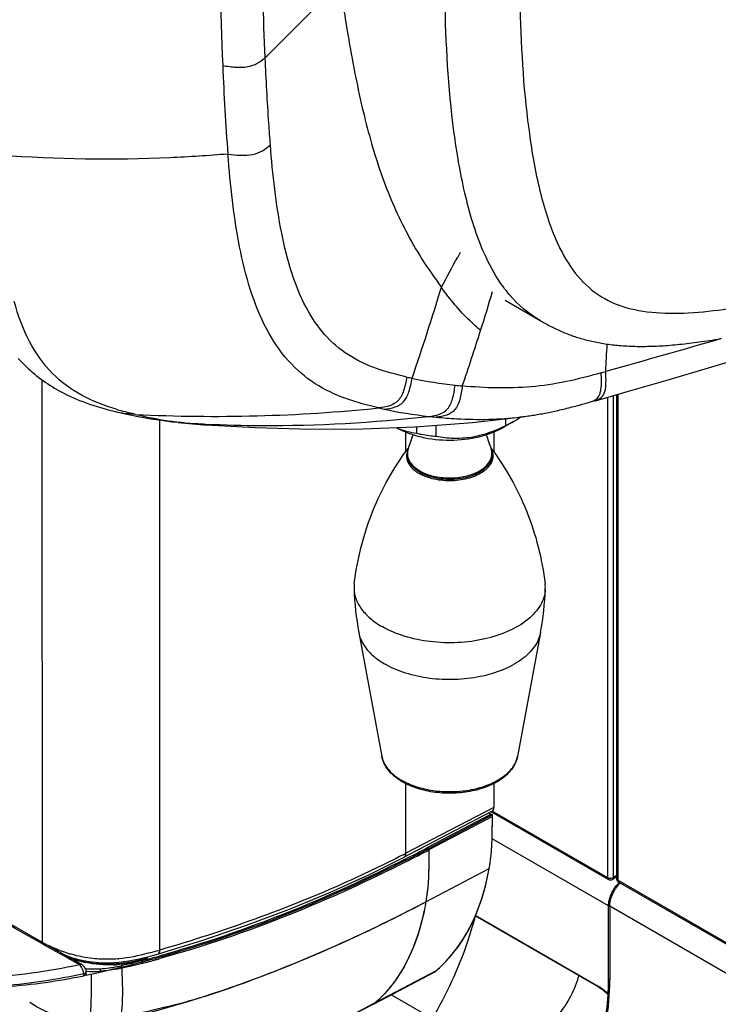
# Model space of a CAD drawing. Units: millimetres. Extents: x 0 to 594, y 0 to 420.
# Drawn here: x 427 to 446, y 121 to 147 of the extents above; entities that cross this region are included whole.
import ezdxf

# ---------------------------------------------------------------- set-up
doc = ezdxf.new("R2010")
doc.units = ezdxf.units.MM
doc.header["$LTSCALE"] = 32.67
doc.layers.get('0').update_dxf_attribs({"linetype": 'CONTINUOUS'})
doc.layers.add('SUPERFICI', color=7, linetype='CONTINUOUS')

msp = doc.modelspace()

# ---------------------------------------------------------------- linework, layer by layer
at = {"color": 9, "linetype": 'CONTINUOUS'}
for p, q in [((439.2373, 140.8178), (439.1701, 140.6931)), ((441.8601, 140.9996), (441.865, 140.9894)), ((441.8608, 141.0003), (441.8653, 140.9897)), ((442.9948, 137.6042), (443.1151, 137.6374)), ((428.0896, 137.42), (428.0909, 122.4246)), ((443.1754, 124.1331), (443.1754, 136.9582)), ((443.3261, 124.1393), (443.3261, 137.0009)), ((443.4355, 137.0319), (443.4358, 124.0709)), ((431.2297, 122.2106), (431.2286, 136.3456)), ((437.788, 135.5049), (437.788, 136.0248)), ((437.7889, 124.7906), (437.7887, 126.647)), ((440.136, 126.014), (437.7889, 124.7906)), ((440.0604, 125.8337), (438.3689, 124.9445)), ((443.1754, 124.1331), (440.0894, 125.9148)), ((440.0957, 125.7719), (438.4025, 124.8818)), ((443.191, 123.3895), (440.0873, 125.1814)), ((438.3217, 123.4972), (440.0106, 124.3853)), ((438.3217, 123.4973), (440.0107, 124.3852)), ((443.4065, 124.203), (443.3261, 124.1393)), ((451.0381, 119.682), (443.4358, 124.0709)), ((443.191, 121.438), (443.191, 123.3895)), ((450.9302, 118.9299), (443.2227, 123.3797)), ((442.9254, 121.24), (439.6445, 123.1342)), ((428.0894, 122.3845), (427.5021, 122.7161)), ((428.1584, 122.3454), (428.0894, 122.3845)), ((428.159, 122.3447), (428.0901, 122.3836)), ((428.5354, 122.1321), (428.1584, 122.3454)), ((428.722, 122.0263), (428.5354, 122.1321)), ((428.8226, 121.9693), (428.722, 122.0263)), ((428.9406, 121.9023), (428.8226, 121.9693)), ((429.0937, 121.8154), (428.9406, 121.9023)), ((430.4612, 121.8488), (430.1993, 121.7897)), ((430.4768, 121.7852), (430.2148, 121.726)), ((436.9408, 120.7793), (438.5589, 121.63)), ((436.9833, 120.8158), (438.6036, 121.6678)), ((429.2027, 121.5265), (429.2027, 121.5751)), ((436.9112, 120.7786), (436.9832, 120.8161)), ((436.9114, 120.7784), (436.9831, 120.816)), ((436.9609, 120.7982), (436.9407, 120.7792)), ((436.9617, 120.7971), (436.9508, 120.7877)), ((438.4911, 120.3828), (437.3958, 121.0152)), ((436.9171, 120.7675), (436.9406, 120.7794)), ((436.9174, 120.7673), (436.9405, 120.7794)), ((436.9408, 120.7793), (436.9187, 120.7644)), ((436.9508, 120.7877), (436.9408, 120.7793))]:
    msp.add_line(p, q, dxfattribs=at)
at = {"color": 7, "linetype": 'CONTINUOUS'}
for p, q in [((441.3658, 139.0028), (441.3641, 139.0038)), ((442.7136, 136.829), (442.7137, 136.829)), ((442.8365, 136.862), (442.84, 136.863)), ((443.4062, 137.0236), (443.4065, 124.1118)), ((440.6534, 136.3034), (440.399, 136.1566)), ((440.4522, 136.1997), (440.4522, 136.3845)), ((440.8331, 136.4196), (440.8331, 136.4282)), ((440.8863, 136.4342), (440.8949, 136.4353)), ((432.464, 136.2183), (432.4594, 136.2187)), ((438.0789, 135.9935), (438.0789, 136.1678)), ((438.5992, 135.913), (438.5992, 136.208)), ((440.1352, 136.0289), (440.1352, 135.4897)), ((437.8524, 135.5905), (437.8563, 135.5957)), ((437.8528, 135.5898), (437.8567, 135.5949)), ((440.0557, 135.5954), (440.06, 135.5899)), ((440.056, 135.596), (440.0603, 135.5904)), ((436.5346, 130.6788), (437.1487, 127.3728)), ((441.378, 130.6788), (440.7639, 127.3728)), ((440.136, 126.6536), (440.136, 126.014)), ((440.0877, 125.9118), (437.7431, 124.6898)), ((440.0962, 125.813), (438.403, 124.9228)), ((440.0022, 125.8672), (440.0962, 125.813)), ((443.1963, 124.0872), (440.0605, 125.8976)), ((440.0952, 125.7211), (440.0962, 125.813)), ((440.0957, 125.7721), (440.0962, 125.813)), ((440.0951, 125.7211), (440.0957, 125.7721)), ((443.4065, 124.1735), (443.3083, 124.0956)), ((451.0235, 119.6567), (443.4565, 124.0252)), ((428.1078, 122.4149), (426.9521, 123.0672)), ((442.9358, 121.2171), (439.6385, 123.1207)), ((429.1377, 121.8311), (428.1078, 122.4149)), ((428.7411, 122.058), (428.7252, 122.065)), ((428.8826, 122.0012), (428.7411, 122.058)), ((428.7819, 122.0416), (428.8445, 122.0198)), ((428.8445, 122.0198), (429.0967, 121.9516)), ((429.1101, 121.9277), (428.8826, 122.0012)), ((429.3439, 121.873), (429.1101, 121.9277)), ((429.8712, 121.8714), (430.1367, 121.8861)), ((431.2711, 122.0332), (431.2173, 122.0187)), ((431.2711, 122.0332), (431.2177, 122.0183)), ((429.2692, 121.6024), (429.2692, 121.6295)), ((430.0924, 121.8332), (430.0901, 121.833)), ((438.5357, 121.6144), (436.9186, 120.7643)), ((438.5589, 121.63), (438.5356, 121.6145))]:
    msp.add_line(p, q, dxfattribs=at)
at = {"color": 3, "linetype": 'CONTINUOUS'}
msp.add_line((443.2227, 123.3797), (443.2227, 121.4197), dxfattribs=at)
at = {"color": 7, "linetype": 'CONTINUOUS'}
for points in [[(431.1921, 122.1127), (432.3547, 122.47), (433.544, 122.8738), (434.6859, 123.3024), (435.7783, 123.7545), (436.8196, 124.2289), (437.7431, 124.6898)], [(430.1367, 121.8861), (430.4067, 121.9211), (430.6828, 121.976), (430.9699, 122.0492), (431.1921, 122.1128)], [(429.0967, 121.9516), (429.3513, 121.9039), (429.6093, 121.8771), (429.8712, 121.8714)], [(430.0901, 121.833), (430.044, 121.8299), (429.8147, 121.8248), (429.5801, 121.8385), (429.3439, 121.873)], [(429.1739, 121.8066), (429.1446, 121.8271), (429.1377, 121.8311)], [(429.265, 121.6677), (429.2557, 121.6983), (429.2415, 121.728), (429.2229, 121.7564), (429.2002, 121.7828), (429.1739, 121.8066)], [(429.2692, 121.6295), (429.269, 121.6371), (429.265, 121.6677)], [(442.9358, 121.2171), (442.9745, 121.1936), (443.0164, 121.1659)], [(443.0164, 121.1659), (443.0562, 121.1374), (443.0941, 121.1079), (443.1308, 121.0763)], [(428.6499, 117.6634), (429.5827, 117.8835), (430.6247, 118.1678), (431.6769, 118.4971), (432.7354, 118.8717), (433.797, 119.2909), (434.8598, 119.7534), (435.9227, 120.2572), (436.9185, 120.7645)]]:
    msp.add_lwpolyline(points, dxfattribs=at)
at = {"color": 9, "linetype": 'CONTINUOUS'}
msp.add_lwpolyline([(430.5825, 121.8995), (430.5813, 121.9012), (430.58, 121.9028), (430.5788, 121.9042), (430.5776, 121.9054), (430.5763, 121.9065), (430.5751, 121.9074)], dxfattribs=at)
for centre, radius, start, end in [((214.5936, 261.5528), 255.0326, 331.506531, 331.712317), ((376.6375, 158.5119), 64.8299, 341.052896, 343.30456), ((378.1387, 158.238), 64.6539, 342.446243, 343.404328), ((377.927, 158.3057), 64.8761, 341.066828, 342.445666), ((371.2313, 141.8278), 72.0058, 356.663734, 357.249514), ((440.4448, 148.9458), 11.7506, 257.06977, 257.76653), ((440.3515, 148.5688), 11.3625, 257.82364, 263.69002), ((440.3988, 149.0193), 11.8151, 263.70211, 264.6309), ((439.9872, 149.5815), 13.2386, 257.23964, 257.87278), ((439.7402, 148.404), 12.0355, 257.8448, 263.58943), ((439.8086, 149.0849), 12.7198, 263.62564, 264.52367), ((439.846, 144.3025), 7.9371, 277.23111, 277.52842), ((433.3226, 148.791), 12.602, 263.47664, 266.07262), ((434.1577, 172.3714), 36.1718, 266.40709, 267.3119), ((439.6707, 135.4444), 0.4134, 14.74859, 20.3935), ((439.6893, 135.4495), 0.3941, 10.2475, 14.73143), ((439.6972, 135.451), 0.3861, 9.30643, 10.23357), ((438.7075, 135.9417), 1.0964, 240.01154, 242.07293), ((438.7331, 135.9897), 1.1508, 242.06545, 243.22704), ((438.7432, 136.0096), 1.1731, 243.22381, 243.3805), ((437.7776, 127.4899), 0.6397, 190.54081, 195.96759), ((440.1342, 127.49), 0.6405, 343.72739, 349.45648), ((438.5459, 128.2588), 1.7506, 240.0069, 241.53036), ((424.5096, 150.2688), 28.7311, 297.35675, 297.52862), ((416.9216, 165.7326), 46.0832, 296.90375, 297.73633), ((416.9435, 165.6915), 46.1078, 296.90229, 297.73681), ((444.0809, 123.3846), 0.8697, 133.76967, 136.15648), ((429.8547, 125.5031), 3.5443, 252.11897, 252.31749), ((429.8394, 125.4551), 3.4939, 252.31769, 253.83599), ((423.9822, 146.9796), 25.8075, 286.17017, 286.30987), ((429.8803, 124.722), 2.91, 248.45849, 249.31357), ((429.8809, 124.7235), 2.9117, 249.3135, 249.91211), ((429.8808, 124.7235), 2.9116, 249.91363, 253.79918), ((429.8846, 124.7364), 2.9251, 253.79893, 254.84726), ((429.8853, 124.739), 2.9278, 254.84714, 255.5659), ((429.8846, 124.7365), 2.9251, 255.56544, 257.63032), ((429.8417, 125.1257), 3.2867, 259.55075, 260.08999), ((429.8076, 125.4877), 3.647, 273.42578, 274.41932), ((429.7928, 125.8416), 3.8783, 274.64633, 275.06322), ((428.7047, 126.2243), 4.7149, 291.87161, 293.46941), ((429.8326, 125.0245), 3.2044, 283.39843, 289.73686), ((429.7819, 124.9011), 3.1066, 284.93396, 291.38554), ((422.4998, 153.2743), 32.4175, 284.7272, 285.5903), ((428.9192, 125.7965), 4.2816, 295.18071, 297.77957), ((422.4969, 153.3065), 32.52, 284.7227, 285.40609), ((422.494, 153.3173), 32.5312, 285.40608, 285.58123), ((428.9014, 121.6126), 0.2794, 43.31696, 46.52975), ((429.4354, 125.3808), 3.6741, 267.09458, 273.34473), ((429.4316, 125.4229), 3.7816, 267.54337, 273.24459), ((429.4471, 125.1806), 3.4735, 273.34365, 280.88561), ((429.861, 124.9251), 3.1117, 272.48352, 274.27846), ((429.8608, 124.9286), 3.1152, 274.27804, 274.5849), ((429.4868, 124.9577), 3.2471, 280.94151, 282.67574), ((435.98, 121.4376), 7.211, 358.93508, 359.85867), ((435.8913, 121.438), 7.2997, 359.85707, 0.00004), ((442.3623, 120.2648), 1.1261, 59.02512, 59.99537), ((442.2762, 120.1236), 1.2914, 54.43433, 58.97327), ((442.2518, 120.0873), 1.3352, 53.83033, 54.48999), ((444.8088, 122.8878), 2.4797, 224.69559, 225.55334), ((444.9135, 122.9961), 2.6303, 225.57615, 228.74335), ((436.3281, 121.4303), 6.8628, 356.73284, 358.94139)]:
    msp.add_arc(centre, radius, start, end, dxfattribs=at)
at = {"color": 7, "linetype": 'CONTINUOUS'}
for centre, radius, start, end in [((440.4474, 136.851), 0.5787, 311.79838, 313.14838), ((430.3297, 138.3811), 8.0263, 339.63914, 342.40834), ((447.555, 138.3715), 7.9967, 197.58661, 200.36598), ((438.5878, 135.7083), 0.9049, 233.81399, 234.0033), ((439.3258, 135.7068), 0.9032, 306.00206, 306.19168), ((437.2573, 131.8783), 0.851, 176.61558, 181.95481), ((437.2588, 131.8784), 0.8525, 181.95737, 183.38688), ((444.278, 132.1165), 7.8758, 181.9444, 190.518), ((437.2633, 131.8778), 0.857, 172.98575, 176.60972), ((433.6199, 132.1181), 7.8905, 349.49001, 358.04758), ((440.6484, 131.8778), 0.858, 3.3903, 7.00959), ((440.6549, 131.8782), 0.8514, 358.04942, 3.38685), ((440.6553, 131.8783), 0.851, 356.61403, 358.04609), ((438.5395, 128.1516), 1.6819, 238.32991, 240.00662), ((433.3562, 125.368), 6.7335, 356.70699, 357.02091), ((433.4769, 125.3703), 6.6131, 356.62703, 356.94642), ((416.9813, 165.6549), 46.0216, 296.87658, 297.7407), ((433.6198, 125.3619), 6.4699, 356.4337, 356.62656), ((433.584, 125.355), 6.5053, 356.51429, 356.70625), ((435.7529, 125.15), 4.3259, 349.81789, 350.9366), ((435.9805, 125.1088), 4.0946, 349.82158, 351.00363), ((443.5059, 124.1112), 0.0992, 210.70996, 226.69734), ((443.5061, 124.1113), 0.0995, 226.65127, 240.02739), ((429.3461, 125.1251), 3.1705, 262.81545, 264.16591), ((425.5238, 138.6455), 17.0889, 282.05351, 282.21604), ((422.4864, 153.3873), 32.5615, 282.25945, 285.55409), ((425.5717, 139.1796), 18.0227, 281.62299, 282.26541)]:
    msp.add_arc(centre, radius, start, end, dxfattribs=at)
at = {"color": 3, "linetype": 'CONTINUOUS'}
for centre, radius, start, end in [((444.1666, 123.3386), 0.9386, 136.81548, 141.99153), ((444.1197, 123.3817), 0.875, 135.01588, 136.77473), ((444.221, 123.2956), 1.008, 141.96717, 146.90385)]:
    msp.add_arc(centre, radius, start, end, dxfattribs=at)
at = {"color": 7, "linetype": 'CONTINUOUS'}
for centre, major_axis, ratio, start_param, end_param in [((440.0604, 125.7929), (-0.0251, 0.0433), 0.5773562, -2.3700692, -0.7863892), ((439.9803, 126.1039), (-0.1103, 0.1905), 0.577356, -3.1671593, -2.3573959), ((433.2087, 129.7887), (-4.894, 8.4767), 0.5773568, -3.0433775, -2.5419875), ((433.2086, 129.7888), (-4.894, 8.4767), 0.5773568, -3.0331144, -2.5419875), ((438.2724, 122.1657), (-0.3007, 0.5196), 0.5773562, -3.0497229, -3.0336727)]:
    msp.add_ellipse(centre, major_axis=major_axis, ratio=ratio, start_param=start_param, end_param=end_param, dxfattribs=at)
at = {"color": 9, "linetype": 'CONTINUOUS'}
for points, knots in [([(439.9252, 140.6872), (439.7003, 141.1693), (439.3706, 142.2122), (438.9662, 144.4384), (438.8645, 146.1709), (438.8358, 147.3461)], [0, 0, 0, 0, 0.2352677, 0.4800963, 1, 1, 1, 1]), ([(440.8327, 147.3193), (440.8601, 146.1796), (440.9632, 144.5137), (441.3417, 142.4), (441.6531, 141.4353), (441.8601, 140.9996)], [0, 0, 0, 0, 0.5312465, 0.7752233, 1, 1, 1, 1]), ([(440.5594, 139.6774), (440.4959, 139.7514), (440.2496, 140.0647), (440.0524, 140.4147), (439.9252, 140.6872)], [0, 0, 0, 0, 0.2447419, 1, 1, 1, 1]), ([(442.0626, 140.6199), (442.2097, 140.3753), (442.5524, 139.924), (443.2672, 139.4399), (444.1297, 139.2142), (445.4472, 139.1634), (447.2268, 139.4384), (448.6627, 139.7588), (449.4093, 139.931)], [0, 0, 0, 0, 0.1082014, 0.2116378, 0.3209454, 0.4415678, 0.709525, 1, 1, 1, 1]), ([(442.9948, 137.6042), (442.6843, 137.5188), (442.0694, 137.3543), (440.833, 137.1708), (439.9015, 137.1985), (439.2932, 137.2557)], [0, 0, 0, 0, 0.2582661, 0.5099437, 1, 1, 1, 1]), ([(442.84, 136.863), (442.8972, 136.879), (443.014, 136.9323), (443.1106, 137.1208), (443.1279, 137.3615), (443.1205, 137.5394), (443.1151, 137.6374)], [0, 0, 0, 0, 0.1986668, 0.4043478, 0.6718265, 1, 1, 1, 1]), ([(442.963, 137.0501), (442.9756, 137.0865), (443.0148, 137.2693), (443.0027, 137.4572), (442.9948, 137.6042)], [0, 0, 0, 0, 0.2073448, 1, 1, 1, 1]), ([(437.206, 136.6383), (437.3054, 136.6507), (437.4947, 136.6707), (437.7559, 136.825), (437.8901, 137.1211), (437.9312, 137.3399), (437.9549, 137.462)], [0, 0, 0, 0, 0.242646, 0.457233, 0.6985576, 1, 1, 1, 1]), ([(438.3964, 136.4438), (438.4937, 136.4565), (438.679, 136.4766), (438.9327, 136.6346), (439.0523, 136.9338), (439.0841, 137.1525), (439.1027, 137.2753)], [0, 0, 0, 0, 0.2409838, 0.4532607, 0.6949505, 1, 1, 1, 1]), ([(439.2932, 137.2559), (439.2755, 137.133), (439.2453, 136.9144), (439.1284, 136.6148), (438.8762, 136.4561), (438.6917, 136.4359), (438.5948, 136.4232)], [0, 0, 0, 0, 0.305785, 0.5476087, 0.7594395, 1, 1, 1, 1]), ([(432.4613, 136.2393), (432.9546, 136.2162), (434.935, 136.1631), (436.9186, 136.2794), (438.3964, 136.4438)], [0, 0, 0, 0, 0.2493302, 1, 1, 1, 1]), ([(438.5947, 136.4232), (438.7774, 136.4056), (439.5258, 136.3498), (440.2823, 136.3572), (440.845, 136.4286)], [0, 0, 0, 0, 0.2444378, 1, 1, 1, 1]), ([(437.8544, 135.5885), (437.8355, 135.5376), (437.8176, 135.4253), (437.8688, 135.2564), (437.9882, 135.1062), (438.0977, 135.0277), (438.1595, 134.9921)], [0, 0, 0, 0, 0.2236399, 0.4513164, 0.706262, 1, 1, 1, 1]), ([(439.7257, 134.9768), (439.7847, 135.0086), (439.8908, 135.0785), (440.0136, 135.2108), (440.0824, 135.3597), (440.0862, 135.4646), (440.0782, 135.5134)], [0, 0, 0, 0, 0.2944115, 0.5531431, 0.7829095, 1, 1, 1, 1]), ([(438.2176, 134.9608), (438.329, 134.905), (438.5799, 134.8241), (438.9763, 134.7878), (439.3703, 134.8321), (439.6174, 134.9183), (439.7257, 134.9768)], [0, 0, 0, 0, 0.240316, 0.5020263, 0.7626644, 1, 1, 1, 1]), ([(436.5346, 130.6788), (436.5496, 130.5979), (436.6062, 130.4338), (436.7572, 130.2087), (436.97, 130.0033), (437.141, 129.8882), (437.2341, 129.8344)], [0, 0, 0, 0, 0.2186381, 0.4546632, 0.7143115, 1, 1, 1, 1]), ([(441.378, 130.6788), (441.3656, 130.6121), (441.3231, 130.4773), (441.2133, 130.2879), (441.0593, 130.1103), (440.7899, 129.8852), (440.3584, 129.6569), (439.757, 129.4817), (439.0959, 129.4068), (438.4244, 129.4381), (437.7928, 129.5729), (437.4058, 129.7353), (437.2341, 129.8344)], [0, 0, 0, 0, 0.0432756, 0.0891827, 0.1387164, 0.1924193, 0.312331, 0.4467327, 0.5899412, 0.7347182, 0.8735701, 1, 1, 1, 1]), ([(437.1626, 127.3139), (437.1784, 127.2587), (437.2265, 127.1481), (437.3385, 126.9968), (437.4887, 126.8582), (437.6069, 126.7795), (437.6708, 126.7426)], [0, 0, 0, 0, 0.2199708, 0.4574521, 0.7169283, 1, 1, 1, 1]), ([(437.7114, 126.7199), (437.8376, 126.6514), (438.1185, 126.5393), (438.5736, 126.446), (439.0552, 126.4243), (439.53, 126.4758), (439.9655, 126.5968), (440.3325, 126.7801), (440.6076, 127.0151), (440.7205, 127.2126), (440.7491, 127.3106)], [0, 0, 0, 0, 0.12669, 0.2648211, 0.4083872, 0.5505377, 0.6846326, 0.8053294, 0.9099036, 1, 1, 1, 1]), ([(427.5021, 122.7161), (427.1556, 122.9116), (425.8057, 123.6722), (424.4539, 124.4294), (423.4535, 124.9998)], [0, 0, 0, 0, 0.2567497, 1, 1, 1, 1]), ([(437.7124, 124.7509), (437.2253, 124.4989), (435.1317, 123.4904), (432.933, 122.7087), (431.2298, 122.2106)], [0, 0, 0, 0, 0.2360685, 1, 1, 1, 1]), ([(437.7431, 124.6898), (437.7504, 124.6936), (437.7809, 124.718), (437.7889, 124.7608), (437.7889, 124.7906)], [0, 0, 0, 0, 0.2153645, 1, 1, 1, 1]), ([(438.403, 124.9228), (438.4015, 124.8), (438.4, 124.3242), (438.3815, 123.8455), (438.3217, 123.4972)], [0, 0, 0, 0, 0.2579777, 1, 1, 1, 1]), ([(438.4025, 124.8818), (438.4013, 124.7624), (438.3999, 124.3003), (438.3797, 123.8354), (438.3217, 123.4973)], [0, 0, 0, 0, 0.2581245, 1, 1, 1, 1]), ([(437.7739, 124.6371), (436.7522, 124.1188), (434.6097, 123.1353), (432.3761, 122.3743), (431.2122, 122.0495)], [0, 0, 0, 0, 0.4866932, 1, 1, 1, 1]), ([(437.8059, 124.5736), (436.7848, 124.0556), (434.6385, 123.0703), (432.4008, 122.3075), (431.232, 121.9816)], [0, 0, 0, 0, 0.485474, 1, 1, 1, 1]), ([(443.1777, 124.114), (443.1769, 124.117), (443.1758, 124.1234), (443.1754, 124.1298), (443.1754, 124.1331)], [0, 0, 0, 0, 0.4841873, 1, 1, 1, 1]), ([(443.1952, 124.1243), (443.1917, 124.1255), (443.1849, 124.1281), (443.1785, 124.1314), (443.1754, 124.1331)], [0, 0, 0, 0, 0.5150046, 1, 1, 1, 1]), ([(443.1961, 124.0873), (443.1916, 124.0899), (443.1834, 124.0979), (443.1792, 124.1084), (443.1777, 124.114)], [0, 0, 0, 0, 0.470615, 1, 1, 1, 1]), ([(443.2171, 124.1187), (443.2133, 124.1194), (443.2059, 124.1209), (443.1987, 124.1231), (443.1952, 124.1243)], [0, 0, 0, 0, 0.5080567, 1, 1, 1, 1]), ([(443.3261, 124.1393), (443.3222, 124.1363), (443.3135, 124.1308), (443.304, 124.1267), (443.2989, 124.1249)], [0, 0, 0, 0, 0.4770956, 1, 1, 1, 1]), ([(443.3084, 124.0957), (443.3123, 124.0988), (443.3191, 124.1067), (443.3229, 124.1163), (443.3241, 124.1214)], [0, 0, 0, 0, 0.4831468, 1, 1, 1, 1]), ([(443.3241, 124.1214), (443.3249, 124.1242), (443.3259, 124.1302), (443.3262, 124.1362), (443.3261, 124.1393)], [0, 0, 0, 0, 0.4881338, 1, 1, 1, 1]), ([(443.1946, 123.4548), (443.1984, 123.4896), (443.226, 123.6365), (443.2923, 123.775), (443.3572, 123.8687)], [0, 0, 0, 0, 0.2350957, 1, 1, 1, 1]), ([(430.0753, 120.3883), (430.8212, 120.5673), (431.945, 120.8), (433.383, 121.2933), (434.7603, 121.8258), (436.4205, 122.5298), (437.6988, 123.1697), (438.3217, 123.4972)], [0, 0, 0, 0, 0.2602424, 0.388536, 0.5152573, 0.7612591, 1, 1, 1, 1]), ([(430.5599, 120.442), (431.9538, 120.8011), (434.607, 121.68), (437.1304, 122.871), (438.3217, 123.4973)], [0, 0, 0, 0, 0.5167995, 1, 1, 1, 1]), ([(438.3217, 123.4973), (438.2288, 122.9565), (437.9413, 121.959), (437.3212, 121.1065), (436.9617, 120.7971)], [0, 0, 0, 0, 0.5363709, 1, 1, 1, 1]), ([(438.3217, 123.4972), (438.2297, 122.9617), (437.9458, 121.9735), (437.3369, 121.1258), (436.9833, 120.8158)], [0, 0, 0, 0, 0.5360922, 1, 1, 1, 1]), ([(429.0937, 121.8154), (428.2358, 121.6389), (426.9239, 121.4414), (425.168, 121.4612), (423.4777, 121.6515), (421.526, 122.1913), (420.0942, 122.871), (419.4407, 123.2509)], [0, 0, 0, 0, 0.2630137, 0.3959725, 0.5263665, 0.7729908, 1, 1, 1, 1]), ([(439.6276, 123.0944), (439.568, 122.8634), (439.2861, 121.9224), (438.8682, 121.0233), (438.4911, 120.3828)], [0, 0, 0, 0, 0.2429427, 1, 1, 1, 1]), ([(428.7664, 122.13), (428.7217, 122.1444), (428.547, 122.2046), (428.3767, 122.2768), (428.251, 122.3331)], [0, 0, 0, 0, 0.2542549, 1, 1, 1, 1]), ([(431.1693, 122.1931), (431.0865, 122.1691), (430.7478, 122.0728), (430.4002, 122.0019), (430.135, 121.9784)], [0, 0, 0, 0, 0.2445643, 1, 1, 1, 1]), ([(431.1921, 122.1128), (431.1982, 122.1146), (431.2288, 122.1378), (431.2297, 122.1806), (431.2297, 122.2107)], [0, 0, 0, 0, 0.1736617, 1, 1, 1, 1]), ([(429.6527, 121.9673), (429.5848, 121.9704), (429.3195, 121.9913), (429.0569, 122.0442), (428.8667, 122.0993)], [0, 0, 0, 0, 0.255498, 1, 1, 1, 1]), ([(429.2761, 121.8881), (429.337, 121.8774), (429.585, 121.8411), (429.8372, 121.8359), (430.0255, 121.8472)], [0, 0, 0, 0, 0.2470674, 1, 1, 1, 1]), ([(430.0886, 121.8515), (430.1604, 121.8571), (430.4395, 121.887), (430.7154, 121.9467), (430.9147, 122.0084)], [0, 0, 0, 0, 0.2566266, 1, 1, 1, 1]), ([(430.5751, 121.9074), (430.5362, 121.8982), (430.377, 121.864), (430.215, 121.8425), (430.0924, 121.8332)], [0, 0, 0, 0, 0.2452518, 1, 1, 1, 1]), ([(430.5825, 121.8995), (430.5446, 121.8899), (430.3888, 121.8548), (430.23, 121.833), (430.1098, 121.8234)], [0, 0, 0, 0, 0.244692, 1, 1, 1, 1]), ([(430.7616, 121.8542), (430.7617, 121.8728), (430.7557, 121.8969), (430.7441, 121.9178), (430.7409, 121.9218)], [0, 0, 0, 0, 0.7826981, 1, 1, 1, 1]), ([(429.0937, 121.8154), (429.0977, 121.819), (429.1095, 121.8286), (429.1285, 121.8364), (429.1377, 121.8311)], [0, 0, 0, 0, 0.3372253, 1, 1, 1, 1]), ([(429.2027, 121.5751), (429.2027, 121.5894), (429.1961, 121.6517), (429.171, 121.7112), (429.1452, 121.7518)], [0, 0, 0, 0, 0.2293013, 1, 1, 1, 1]), ([(429.2027, 121.5751), (429.2119, 121.577), (429.2395, 121.5845), (429.2691, 121.6092), (429.2692, 121.6295)], [0, 0, 0, 0, 0.3170381, 1, 1, 1, 1]), ([(430.2148, 121.726), (430.1682, 121.7155), (429.9775, 121.6768), (429.7835, 121.6546), (429.6369, 121.6463)], [0, 0, 0, 0, 0.2453528, 1, 1, 1, 1]), ([(429.6413, 121.6471), (429.6459, 121.6638), (429.6482, 121.686), (429.6495, 121.7081), (429.6497, 121.713)], [0, 0, 0, 0, 0.781527, 1, 1, 1, 1]), ([(430.2148, 121.726), (430.2241, 121.4895), (430.2453, 121.0291), (430.2128, 120.5678), (430.1793, 120.3464)], [0, 0, 0, 0, 0.5139591, 1, 1, 1, 1]), ([(429.2027, 121.5751), (428.9782, 121.5287), (428.063, 121.352), (427.1334, 121.2393), (426.4307, 121.2154)], [0, 0, 0, 0, 0.2458863, 1, 1, 1, 1]), ([(426.4307, 121.2154), (426.6662, 121.2174), (427.5967, 121.2516), (428.5218, 121.3865), (429.2027, 121.5265)], [0, 0, 0, 0, 0.2530617, 1, 1, 1, 1]), ([(429.4004, 121.5683), (429.3997, 121.4541), (429.3989, 121.0128), (429.3917, 120.5709), (429.3655, 120.2449)], [0, 0, 0, 0, 0.2588966, 1, 1, 1, 1]), ([(442.3962, 121.5285), (442.2867, 121.1498), (442.0221, 120.6091), (441.4412, 120.1153), (440.936, 119.8897), (440.3685, 119.8066), (439.7572, 119.8639), (439.1177, 120.0566), (438.7006, 120.2618), (438.4911, 120.3828)], [0, 0, 0, 0, 0.2456856, 0.3580213, 0.4695676, 0.5859104, 0.71155, 0.8492398, 1, 1, 1, 1]), ([(443.1798, 121.0392), (443.1698, 121.0524), (443.1269, 121.0987), (443.0772, 121.1378), (443.0398, 121.1652)], [0, 0, 0, 0, 0.2626822, 1, 1, 1, 1]), ([(430.1793, 120.3464), (429.9766, 120.3061), (429.1466, 120.2319), (428.2843, 120.4685), (427.7621, 120.8115)], [0, 0, 0, 0, 0.2485135, 1, 1, 1, 1]), ([(442.0071, 118.1903), (442.1814, 118.3442), (442.5012, 118.7112), (442.8547, 119.38), (443.0892, 120.1628), (443.1611, 120.725), (443.179, 121.0187)], [0, 0, 0, 0, 0.2224753, 0.4601904, 0.7185095, 1, 1, 1, 1]), ([(443.1786, 121.0286), (443.1784, 121.0303), (443.1786, 121.0339), (443.1793, 121.0374), (443.1798, 121.0393)], [0, 0, 0, 0, 0.4588705, 1, 1, 1, 1]), ([(443.179, 121.0187), (443.1791, 121.0205), (443.1792, 121.0238), (443.1788, 121.0271), (443.1785, 121.0287)], [0, 0, 0, 0, 0.5255527, 1, 1, 1, 1]), ([(443.1786, 121.0285), (443.1818, 121.0253), (443.1899, 121.02), (443.2005, 121.0256), (443.2012, 121.0296)], [0, 0, 0, 0, 0.5304427, 1, 1, 1, 1]), ([(428.6577, 117.7009), (430.1329, 118.0216), (432.9644, 118.8733), (435.6414, 120.1136), (436.9114, 120.7784)], [0, 0, 0, 0, 0.5129493, 1, 1, 1, 1]), ([(428.674, 117.6801), (430.1468, 118.0023), (432.975, 118.8577), (435.6483, 120.101), (436.9174, 120.7673)], [0, 0, 0, 0, 0.5126154, 1, 1, 1, 1])]:
    msp.add_open_spline(points, degree=3, knots=knots, dxfattribs=at)
for points in [[(441.865, 140.9894), (441.9252, 140.8634), (441.9907, 140.7396), (442.0626, 140.6199)], [(441.3641, 139.0039), (441.0613, 139.179), (440.7869, 139.4118), (440.5594, 139.6774)], [(446.1951, 138.5186), (445.1707, 138.2169), (444.1411, 137.9336), (443.1151, 137.6373)], [(442.7137, 136.829), (442.7805, 136.8476), (442.8479, 136.88), (442.8948, 136.931)], [(442.8948, 136.931), (442.9257, 136.9647), (442.9481, 137.0069), (442.963, 137.0501)], [(438.4025, 124.8818), (438.4028, 124.9055), (438.3889, 124.9318), (438.3689, 124.9445)], [(443.2989, 124.1249), (443.2731, 124.1157), (443.244, 124.1139), (443.2171, 124.1187)], [(443.3572, 123.8687), (443.3862, 123.9105), (443.4184, 123.9503), (443.4537, 123.987)], [(443.4358, 124.0709), (443.4213, 124.0793), (443.4065, 124.095), (443.4065, 124.1118)], [(443.4564, 124.0252), (443.442, 124.0336), (443.4358, 124.0542), (443.4358, 124.0709)], [(443.191, 123.3895), (443.191, 123.4113), (443.1923, 123.4331), (443.1946, 123.4548)], [(443.191, 123.3895), (443.1972, 123.3859), (443.211, 123.3829), (443.2126, 123.3899)], [(429.9959, 121.8163), (429.7492, 121.8057), (429.4991, 121.8264), (429.258, 121.8792)], [(430.1069, 121.976), (429.956, 121.9638), (429.804, 121.9603), (429.6527, 121.9673)], [(430.7409, 121.9218), (430.6481, 121.8957), (430.5548, 121.8716), (430.4612, 121.8488)], [(430.4768, 121.7852), (430.4777, 121.807), (430.4725, 121.8301), (430.4612, 121.8488)], [(430.7616, 121.8542), (430.6671, 121.8294), (430.5721, 121.8067), (430.4768, 121.7852)], [(429.1452, 121.7518), (429.1334, 121.7704), (429.1199, 121.7882), (429.1048, 121.8043)], [(430.2148, 121.7261), (430.2155, 121.7479), (430.2103, 121.7708), (430.1993, 121.7897)], [(443.191, 121.438), (443.1972, 121.4344), (443.211, 121.4313), (443.2126, 121.4384)], [(442.9358, 121.2171), (442.9285, 121.2213), (442.9254, 121.2316), (442.9254, 121.24)], [(443.1785, 121.0287), (443.1642, 121.0455), (443.1479, 121.0607), (443.1316, 121.0756)], [(443.179, 121.0187), (443.1863, 121.0115), (443.2007, 121.0104), (443.2097, 121.0154)], [(443.1798, 121.0392), (443.1858, 121.0353), (443.1998, 121.0318), (443.2014, 121.0388)]]:
    msp.add_open_spline(points, degree=3, dxfattribs=at)
at = {"color": 7, "linetype": 'CONTINUOUS'}
for points, knots in [([(440.4522, 136.1997), (440.4697, 136.2077), (440.5379, 136.24), (440.6047, 136.2753), (440.6534, 136.3034)], [0, 0, 0, 0, 0.2549461, 1, 1, 1, 1]), ([(440.6534, 136.3034), (440.6692, 136.3126), (440.7305, 136.349), (440.7901, 136.3884), (440.8331, 136.4196)], [0, 0, 0, 0, 0.2555597, 1, 1, 1, 1]), ([(437.5345, 136.1447), (437.7399, 136.0295), (438.2144, 135.8619), (438.9706, 135.7836), (439.725, 135.8679), (440.1962, 136.0395), (440.399, 136.1566)], [0, 0, 0, 0, 0.2381079, 0.5009038, 0.763209, 1, 1, 1, 1]), ([(437.5473, 136.1451), (437.6345, 136.1042), (437.8085, 136.0389), (437.9909, 136.0037), (438.0789, 135.9935)], [0, 0, 0, 0, 0.5205822, 1, 1, 1, 1]), ([(438.5992, 135.913), (438.749, 135.8856), (439.0584, 135.8501), (439.5325, 135.8788), (440.0041, 135.9986), (440.305, 136.1272), (440.4522, 136.1997)], [0, 0, 0, 0, 0.2392753, 0.4872366, 0.7421934, 1, 1, 1, 1]), ([(438.0789, 135.9935), (438.1211, 135.984), (438.293, 135.9482), (438.4674, 135.9245), (438.5992, 135.913)], [0, 0, 0, 0, 0.2460972, 1, 1, 1, 1]), ([(436.4127, 131.9825), (436.4941, 132.6449), (436.8192, 133.9265), (437.4643, 135.0831), (437.8524, 135.5905)], [0, 0, 0, 0, 0.5109462, 1, 1, 1, 1]), ([(437.844, 135.5578), (437.8259, 135.518), (437.8013, 135.4334), (437.8092, 135.3), (437.862, 135.1718), (437.921, 135.0973), (437.9554, 135.0622)], [0, 0, 0, 0, 0.2424403, 0.4791882, 0.7272372, 1, 1, 1, 1]), ([(437.9605, 135.116), (437.9307, 135.1495), (437.8791, 135.2207), (437.8319, 135.3416), (437.8217, 135.4678), (437.84, 135.5496), (437.8544, 135.5885)], [0, 0, 0, 0, 0.2642372, 0.5133816, 0.7556395, 1, 1, 1, 1]), ([(440.0582, 135.5885), (440.0726, 135.5496), (440.0909, 135.4677), (440.0807, 135.3414), (440.0334, 135.2205), (439.9817, 135.1492), (439.9519, 135.1157)], [0, 0, 0, 0, 0.2443443, 0.4865925, 0.7357392, 1, 1, 1, 1]), ([(440.068, 135.5591), (440.0863, 135.5192), (440.1112, 135.4344), (440.1036, 135.3007), (440.0508, 135.1721), (439.9917, 135.0974), (439.9572, 135.0622)], [0, 0, 0, 0, 0.2425696, 0.4792973, 0.7272675, 1, 1, 1, 1]), ([(440.0603, 135.5904), (440.4483, 135.083), (441.0934, 133.9265), (441.4185, 132.6449), (441.4999, 131.9825)], [0, 0, 0, 0, 0.4890581, 1, 1, 1, 1]), ([(437.9554, 135.0622), (437.9627, 135.0548), (437.9936, 135.0246), (438.0271, 134.9972), (438.0535, 134.9779)], [0, 0, 0, 0, 0.2418941, 1, 1, 1, 1]), ([(438.1701, 134.9497), (438.1497, 134.9615), (438.0738, 135.0087), (438.0042, 135.0668), (437.9605, 135.116)], [0, 0, 0, 0, 0.2639511, 1, 1, 1, 1]), ([(439.9519, 135.1157), (439.8597, 135.0124), (439.6652, 134.8937), (439.3764, 134.8025), (439.0429, 134.7492), (438.7, 134.7639), (438.3805, 134.8473), (438.2357, 134.9118), (438.1701, 134.9497)], [0, 0, 0, 0, 0.2189813, 0.3454554, 0.4793078, 0.751018, 0.8803233, 1, 1, 1, 1]), ([(439.9572, 135.0622), (439.9499, 135.0548), (439.919, 135.0246), (439.8855, 134.9972), (439.8591, 134.9779)], [0, 0, 0, 0, 0.2419487, 1, 1, 1, 1]), ([(438.056, 134.9762), (438.0628, 134.9712), (438.0911, 134.9512), (438.1205, 134.9328), (438.1431, 134.9197)], [0, 0, 0, 0, 0.244535, 1, 1, 1, 1]), ([(439.8567, 134.9762), (439.7458, 134.8956), (439.4712, 134.7748), (439.0198, 134.708), (438.5585, 134.7466), (438.2675, 134.8479), (438.1431, 134.9197)], [0, 0, 0, 0, 0.2298204, 0.492337, 0.7590866, 1, 1, 1, 1]), ([(436.4068, 131.8492), (436.41, 131.7543), (436.451, 131.5573), (436.606, 131.2841), (436.8452, 131.0365), (437.0439, 130.9003), (437.1532, 130.8372)], [0, 0, 0, 0, 0.2177536, 0.4514638, 0.7108626, 1, 1, 1, 1]), ([(441.5048, 131.828), (441.5006, 131.7562), (441.4728, 131.6096), (441.3775, 131.3999), (441.2313, 131.2018), (440.9632, 130.9485), (440.516, 130.6882), (439.8798, 130.4845), (439.1707, 130.3911), (438.4446, 130.4156), (437.7593, 130.5556), (437.3391, 130.7299), (437.1532, 130.8372)], [0, 0, 0, 0, 0.0429068, 0.0878926, 0.1362489, 0.1887707, 0.3069191, 0.440869, 0.5848868, 0.7313034, 0.8720317, 1, 1, 1, 1]), ([(437.6564, 126.7201), (437.5905, 126.7608), (437.4682, 126.8487), (437.3148, 127.0053), (437.2033, 127.1803), (437.1606, 127.3086), (437.1487, 127.3728)], [0, 0, 0, 0, 0.2736389, 0.528984, 0.7694346, 1, 1, 1, 1]), ([(440.7639, 127.3728), (440.7537, 127.3178), (440.7196, 127.208), (440.6012, 126.9994), (440.3647, 126.7708), (439.9927, 126.5697), (439.5504, 126.4375), (439.0671, 126.3808), (438.5759, 126.4025), (438.1115, 126.5013), (437.8261, 126.6213), (437.6987, 126.6949)], [0, 0, 0, 0, 0.0478436, 0.097291, 0.2037597, 0.3235742, 0.4558166, 0.5960037, 0.7377289, 0.8742417, 1, 1, 1, 1]), ([(440.0806, 125.018), (440.0839, 125.08), (440.0937, 125.3313), (440.0936, 125.5827), (440.0957, 125.7719)], [0, 0, 0, 0, 0.2470829, 1, 1, 1, 1]), ([(440.0806, 125.018), (440.0836, 125.0759), (440.0928, 125.3102), (440.0934, 125.5447), (440.0951, 125.7211)], [0, 0, 0, 0, 0.2471842, 1, 1, 1, 1]), ([(440.0247, 124.4686), (440.0311, 124.5083), (440.0548, 124.6712), (440.0697, 124.8354), (440.0773, 124.9594)], [0, 0, 0, 0, 0.2447916, 1, 1, 1, 1]), ([(440.0248, 124.4685), (440.0311, 124.5084), (440.0545, 124.6713), (440.0695, 124.8354), (440.0772, 124.9595)], [0, 0, 0, 0, 0.2449475, 1, 1, 1, 1]), ([(437.7863, 124.6044), (436.7737, 124.0913), (434.6462, 123.1152), (432.429, 122.3576), (431.2711, 122.0332)], [0, 0, 0, 0, 0.4856053, 1, 1, 1, 1]), ([(443.223, 124.0766), (443.2183, 124.0778), (443.2092, 124.0807), (443.2005, 124.0849), (443.1963, 124.0873)], [0, 0, 0, 0, 0.4998109, 1, 1, 1, 1]), ([(429.2565, 121.5528), (429.2534, 121.5496), (429.2378, 121.5367), (429.2181, 121.5297), (429.2027, 121.5265)], [0, 0, 0, 0, 0.2197268, 1, 1, 1, 1])]:
    msp.add_open_spline(points, degree=3, knots=knots, dxfattribs=at)
for points in [[(443.3084, 124.0958), (443.2856, 124.0776), (443.2514, 124.0698), (443.223, 124.0766)], [(443.4065, 124.1118), (443.4065, 124.0941), (443.4116, 124.0758), (443.4206, 124.0606)], [(429.2691, 121.5829), (429.2698, 121.572), (429.2641, 121.5606), (429.2565, 121.5528)]]:
    msp.add_open_spline(points, degree=3, dxfattribs=at)
at = {"color": 3, "linetype": 'CONTINUOUS'}
for points, knots in [([(443.2227, 123.3797), (443.2227, 123.4175), (443.2392, 123.5822), (443.307, 123.7394), (443.3765, 123.846)], [0, 0, 0, 0, 0.2287601, 1, 1, 1, 1]), ([(441.7539, 117.9275), (441.9907, 118.0871), (442.4289, 118.5032), (442.892, 119.3254), (443.1682, 120.3211), (443.2227, 121.0416), (443.2227, 121.4197)], [0, 0, 0, 0, 0.2178254, 0.4520931, 0.7116139, 1, 1, 1, 1])]:
    msp.add_open_spline(points, degree=3, knots=knots, dxfattribs=at)
at = {"layer": 'SUPERFICI', "color": 9, "linetype": 'CONTINUOUS'}
for p, q in [((434.0387, 146.0064), (436.0281, 148.0087)), ((436.2644, 146.5011), (436.2688, 146.475)), ((436.2646, 146.5013), (436.269, 146.4752))]:
    msp.add_line(p, q, dxfattribs=at)
at = {"layer": 'SUPERFICI', "color": 7, "linetype": 'CONTINUOUS'}
for p, q in [((440.4352, 139.5401), (441.3641, 139.0038)), ((442.5681, 136.7885), (442.7137, 136.829)), ((442.7135, 136.8291), (442.8361, 136.8634)), ((441.5874, 136.5488), (441.6306, 136.5575)), ((441.6306, 136.5575), (441.674, 136.5665)), ((441.674, 136.5665), (441.7177, 136.5758)), ((441.7177, 136.5758), (441.7617, 136.5852)), ((441.7617, 136.5852), (441.806, 136.595)), ((441.806, 136.595), (441.8506, 136.605)), ((441.8506, 136.605), (441.8954, 136.6153)), ((441.8954, 136.6153), (441.9406, 136.6258)), ((441.9406, 136.6258), (441.9861, 136.6366)), ((441.9861, 136.6366), (442.032, 136.6476)), ((442.032, 136.6476), (442.0782, 136.659)), ((442.0782, 136.659), (442.1249, 136.6706)), ((442.1249, 136.6706), (442.1721, 136.6826)), ((442.1721, 136.6826), (442.2197, 136.6948)), ((442.2197, 136.6948), (442.2679, 136.7074)), ((442.2679, 136.7074), (442.3165, 136.7202)), ((442.3165, 136.7202), (442.3656, 136.7333)), ((442.3656, 136.7333), (442.4153, 136.7467)), ((442.4153, 136.7467), (442.491, 136.7673)), ((442.491, 136.7673), (442.5681, 136.7885)), ((440.8862, 136.4339), (440.9186, 136.4382)), ((440.9186, 136.4382), (440.9619, 136.4441)), ((440.9619, 136.4441), (441.0038, 136.4499)), ((441.0038, 136.4499), (441.045, 136.4558)), ((441.045, 136.4558), (441.086, 136.4618)), ((441.086, 136.4618), (441.127, 136.468)), ((441.127, 136.468), (441.1682, 136.4743)), ((441.1682, 136.4743), (441.2094, 136.4808)), ((441.2094, 136.4808), (441.2509, 136.4876)), ((441.2509, 136.4876), (441.2925, 136.4945)), ((441.2925, 136.4945), (441.3342, 136.5016)), ((441.3342, 136.5016), (441.3758, 136.5089)), ((441.3758, 136.5089), (441.4177, 136.5165)), ((441.4177, 136.5165), (441.4597, 136.5242)), ((441.4597, 136.5242), (441.502, 136.5322)), ((441.502, 136.5322), (441.5446, 136.5404)), ((441.5446, 136.5404), (441.5874, 136.5488)), ((431.72, 136.2831), (431.6801, 136.2875))]:
    msp.add_line(p, q, dxfattribs=at)
for points in [[(441.366, 139.0028), (441.395, 138.9861), (441.4265, 138.968), (441.4592, 138.9495), (441.4934, 138.9303), (441.5291, 138.9105), (441.5656, 138.8907), (441.6023, 138.8711), (441.6393, 138.8517), (441.6766, 138.8326), (441.714, 138.8138), (441.7515, 138.7953), (441.7892, 138.7772), (441.8269, 138.7595), (441.8647, 138.7421), (441.9026, 138.7252), (441.9406, 138.7086), (441.9787, 138.6923), (442.017, 138.6764), (442.0555, 138.6608), (442.0942, 138.6456), (442.1331, 138.6307), (442.1722, 138.6161), (442.2115, 138.6019), (442.2511, 138.588), (442.2909, 138.5744), (442.3309, 138.5612), (442.3712, 138.5482), (442.4118, 138.5356), (442.4526, 138.5234), (442.4937, 138.5115), (442.5351, 138.4999), (442.5767, 138.4886), (442.6187, 138.4777), (442.6609, 138.4672), (442.7033, 138.457), (442.7461, 138.4471), (442.7892, 138.4376), (442.8325, 138.4284), (442.8762, 138.4196), (442.9202, 138.4111), (442.9645, 138.4029), (443.009, 138.3951), (443.0538, 138.3877), (443.099, 138.3806), (443.1445, 138.3738), (443.1904, 138.3674), (443.2368, 138.3613), (443.2836, 138.3556), (443.331, 138.3501), (443.379, 138.345), (443.4276, 138.3402), (443.4769, 138.3358), (443.5269, 138.3317), (443.5776, 138.3279), (443.629, 138.3245), (443.681, 138.3215), (443.7337, 138.3189), (443.787, 138.3166), (443.8409, 138.3147), (443.8953, 138.3132), (443.9504, 138.3121), (444.0059, 138.3114), (444.062, 138.3111), (444.1186, 138.3112), (444.1756, 138.3116), (444.2331, 138.3125), (444.2911, 138.3138), (444.3494, 138.3155), (444.4082, 138.3176), (444.4675, 138.3201), (444.5271, 138.3229), (444.5872, 138.3262), (444.6477, 138.3298), (444.7086, 138.3338), (444.77, 138.3382), (444.8318, 138.343), (444.8941, 138.3481), (444.9568, 138.3536), (445.02, 138.3595), (445.0836, 138.3658), (445.1477, 138.3724), (445.2123, 138.3794), (445.2774, 138.3868), (445.343, 138.3945), (445.409, 138.4026), (445.4756, 138.411), (445.5426, 138.4199), (445.6102, 138.429), (445.6782, 138.4386), (445.7468, 138.4484), (445.8158, 138.4587), (445.8854, 138.4692), (445.9556, 138.4801), (446.0263, 138.4914), (446.0976, 138.503), (446.1696, 138.515)], [(442.84, 136.863), (443.7196, 137.1125), (444.7794, 137.42), (445.8579, 137.7386), (447.0079, 138.0834), (448.2837, 138.4708), (449.5481, 138.8588)], [(427.4531, 137.9852), (427.5055, 137.931), (427.559, 137.8769), (427.6122, 137.8245), (427.666, 137.7731), (427.7206, 137.7225), (427.776, 137.6727), (427.8323, 137.6238), (427.8893, 137.5758), (427.9468, 137.5291), (428.0046, 137.4837), (428.0622, 137.4401), (428.12, 137.3978), (428.178, 137.3569), (428.2366, 137.317), (428.2962, 137.2778), (428.3572, 137.2392), (428.4198, 137.201), (428.4844, 137.1632), (428.5512, 137.1256), (428.6205, 137.0882), (428.6928, 137.0509), (428.7677, 137.0138), (428.8455, 136.9771), (428.9257, 136.941), (429.0081, 136.9056), (429.0925, 136.8712), (429.1785, 136.8378), (429.266, 136.8055), (429.3545, 136.7744), (429.4438, 136.7444), (429.5337, 136.7158), (429.6239, 136.6884), (429.7139, 136.6622), (429.8036, 136.6373), (429.8926, 136.6135), (429.9806, 136.591), (430.0672, 136.5696), (430.1522, 136.5493), (430.2036, 136.5373)], [(430.2036, 136.5373), (430.3957, 136.4947), (430.695, 136.4343)], [(430.695, 136.4343), (430.9868, 136.3826), (431.272, 136.3389), (431.5514, 136.3022), (431.6801, 136.2873)], [(438.0388, 136.1647), (439.5622, 136.2823), (440.8949, 136.4353)], [(431.72, 136.2831), (431.7653, 136.2782), (431.8116, 136.2734), (431.8586, 136.2686), (431.9063, 136.2638), (431.9545, 136.2592), (432.0031, 136.2547)], [(432.0031, 136.2547), (432.0519, 136.2503), (432.1009, 136.246)], [(432.1009, 136.246), (432.15, 136.2419), (432.1992, 136.2379), (432.2485, 136.234), (432.2979, 136.2302), (432.3478, 136.2265), (432.3974, 136.2229), (432.4604, 136.2185)], [(432.464, 136.2183), (433.7702, 136.1452), (435.2627, 136.1038), (436.6445, 136.1102), (438.0388, 136.1647)]]:
    msp.add_lwpolyline(points, dxfattribs=at)
at = {"layer": 'SUPERFICI', "color": 9, "linetype": 'CONTINUOUS'}
for centre, radius, start, end in [((496.6303, 156.7139), 61.2241, 188.530055, 189.142223), ((489.1999, 155.5203), 53.6985, 189.14449, 189.49159), ((483.4742, 154.5655), 47.8936, 189.4946, 189.69376), ((432.207, 143.7861), 7.4659, 253.36028, 254.53952), ((432.6982, 178.8966), 42.4518, 267.14112, 275.90161), ((433.2096, 147.7496), 11.5548, 256.85014, 261.25502), ((433.1838, 147.6383), 11.4409, 261.29787, 262.40349), ((433.2027, 147.7805), 11.5844, 262.40395, 263.49787)]:
    msp.add_arc(centre, radius, start, end, dxfattribs=at)
for points, knots in [([(433.0649, 163.7179), (432.9547, 160.7029), (432.7749, 154.7316), (432.7801, 148.7532), (432.9057, 145.7985)], [0, 0, 0, 0, 0.5049889, 1, 1, 1, 1]), ([(434.0387, 146.0064), (433.9429, 148.1674), (433.8872, 152.5409), (433.9606, 156.9123), (434.0153, 159.1205)], [0, 0, 0, 0, 0.4947734, 1, 1, 1, 1]), ([(436.2688, 146.475), (436.3793, 145.8304), (436.6121, 144.6291), (437.0931, 142.9177), (437.6448, 141.6144), (438.2149, 140.6194), (438.5567, 140.1339), (438.7345, 139.8873)], [0, 0, 0, 0, 0.2761906, 0.5163425, 0.7495057, 0.8716052, 1, 1, 1, 1]), ([(432.9057, 145.7985), (433.0258, 145.7817), (433.2484, 145.751), (433.5647, 145.7555), (433.832, 145.8477), (433.9711, 145.9542), (434.0387, 146.0064)], [0, 0, 0, 0, 0.3044175, 0.5639891, 0.7856764, 1, 1, 1, 1]), ([(434.1799, 143.6858), (434.1643, 143.8775), (434.1062, 144.6503), (434.0645, 145.4243), (434.0387, 146.0064)], [0, 0, 0, 0, 0.2481654, 1, 1, 1, 1]), ([(433.0447, 143.4409), (433.2654, 143.4147), (433.5872, 143.371), (433.9696, 143.5176), (434.1103, 143.6302), (434.1799, 143.6858)], [0, 0, 0, 0, 0.553769, 0.7779423, 1, 1, 1, 1]), ([(437.8154, 137.4931), (437.2728, 137.6129), (436.4524, 137.8658), (435.5864, 138.6118), (435.082, 139.3721), (434.7135, 140.2982), (434.3639, 141.7456), (434.2362, 142.8969), (434.1799, 143.6859)], [0, 0, 0, 0, 0.2126021, 0.3178606, 0.4312486, 0.5583396, 0.6973531, 1, 1, 1, 1]), ([(433.0447, 143.4409), (432.5315, 143.3976), (430.5148, 143.2666), (428.4874, 143.2942), (426.986, 143.4084)], [0, 0, 0, 0, 0.2548889, 1, 1, 1, 1]), ([(437.0631, 136.6699), (436.4754, 136.8029), (435.5718, 137.0851), (434.6061, 137.9185), (434.0308, 138.7842), (433.6163, 139.8236), (433.2367, 141.3855), (433.1103, 142.6126), (433.0447, 143.4409)], [0, 0, 0, 0, 0.2105724, 0.320532, 0.4394321, 0.5703253, 0.7096425, 1, 1, 1, 1]), ([(439.7819, 138.7383), (439.6848, 138.8176), (439.2974, 139.1641), (438.9642, 139.5675), (438.7345, 139.8873)], [0, 0, 0, 0, 0.2415723, 1, 1, 1, 1]), ([(430.0691, 136.6329), (429.7554, 136.7267), (429.1368, 136.9604), (428.3169, 137.5675), (427.7006, 138.4478), (427.4511, 139.1403), (427.3487, 139.5081)], [0, 0, 0, 0, 0.2363346, 0.4731921, 0.7245282, 1, 1, 1, 1]), ([(437.8154, 137.4931), (437.7912, 137.371), (437.7491, 137.1522), (437.6137, 136.8563), (437.352, 136.7023), (437.1626, 136.6822), (437.0631, 136.6699)], [0, 0, 0, 0, 0.3012854, 0.5427494, 0.757462, 1, 1, 1, 1]), ([(430.5809, 136.4977), (430.5446, 136.4995), (430.4184, 136.5063), (430.2915, 136.5171), (430.2036, 136.5373)], [0, 0, 0, 0, 0.2871899, 1, 1, 1, 1]), ([(431.8909, 136.2706), (431.872, 136.2718), (431.802, 136.2762), (431.732, 136.2817), (431.6811, 136.2874)], [0, 0, 0, 0, 0.2697658, 1, 1, 1, 1])]:
    msp.add_open_spline(points, degree=3, knots=knots, dxfattribs=at)
for points in [[(432.9057, 145.7985), (432.9391, 145.012), (432.9826, 144.2257), (433.0447, 143.4409)], [(430.5809, 136.4977), (430.459, 136.5264), (430.3375, 136.557), (430.2168, 136.5904)]]:
    msp.add_open_spline(points, degree=3, dxfattribs=at)

doc.saveas('drawing.dxf')
